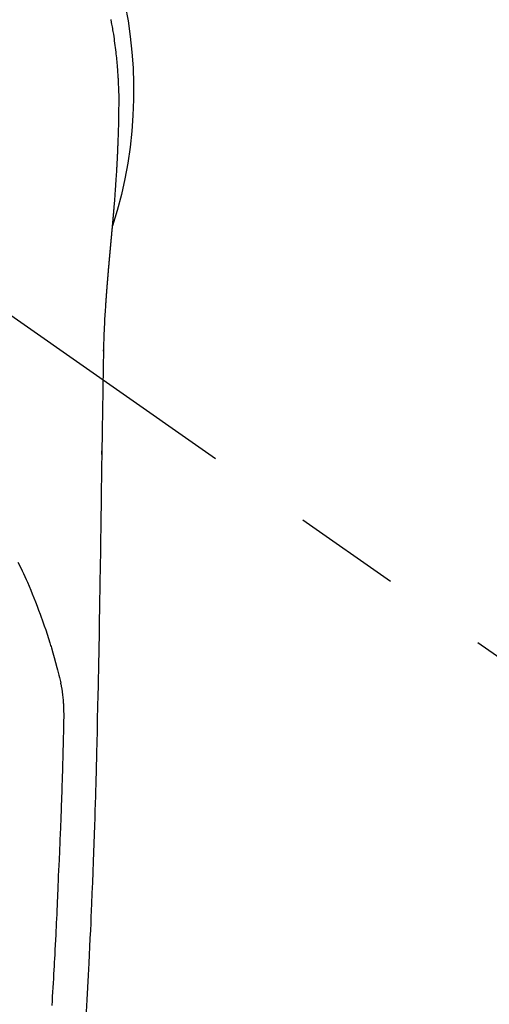
# Model space of a CAD drawing. Extents: x 27948 to 54421, y -22065 to -13195.
# Drawn here: x 44062 to 44090, y -15074 to -15016 of the extents above; entities that cross this region are included whole.
import ezdxf

# ---------------------------------------------------------------- set-up
doc = ezdxf.new("R2010")
doc.units = 0
doc.header["$LTSCALE"] = 50
doc.header["$MEASUREMENT"] = 0
doc.linetypes.add('CENTER2', pattern=[1.125, 0.75, -0.125, 0.125, -0.125])
doc.layers.get('0').update_dxf_attribs({"linetype": 'CONTINUOUS'})
doc.layers.add('150-機器', color=8, linetype='CONTINUOUS')
doc.layers.add('160-文字', color=254, linetype='CONTINUOUS')
doc.styles.add('KH001', font='txt')
doc.dimstyles.new('KH1xx030', dxfattribs={"dimscale": 30, "dimtxt": 2, "dimasz": 0.6, "dimexe": 0.3, "dimexo": 1.2, "dimgap": 0.5, "dimtad": 3, "dimdec": 1, "dimdsep": 46, "dimlunit": 6, "dimtxsty": 'KH001', "dimblk": 'DOT', "dimcen": 1, "dimdle": 1, "dimclrd": 256, "dimclre": 256, "dimclrt": 256, "dimadec": 0, "dimazin": 0, "dimtfac": 1, "dimtdec": 1, "dimtix": 1, "dimtmove": 2, "dimatfit": 3, "dimldrblk": 'CLOSEDBLANK', "dimfxl": 1, "dimtolj": 1, "dimtzin": 0, "dimlwd": -1, "dimlwe": -1, "dimarcsym": 0})

# ---------------------------------------------------------------- blocks, each defined once
blk = doc.blocks.new('F402_H')
at = {"layer": '150-機器', "color": 13, "linetype": 'CENTER2'}
blk.add_line((0, 0), (-244.018, -170.863), dxfattribs=at)
at = {"layer": '150-機器', "color": 13, "linetype": 'Continuous'}
for points in [[(-24.594, 4.185), (-24.602, 4.142), (-24.61, 4.099), (-24.618, 4.056), (-24.626, 4.013), (-24.642, 3.927), (-24.657, 3.841), (-24.672, 3.755), (-24.687, 3.669), (-24.701, 3.583), (-24.716, 3.497), (-24.73, 3.411), (-24.744, 3.324), (-24.764, 3.194), (-24.783, 3.065), (-24.802, 2.935), (-24.82, 2.805), (-24.837, 2.674), (-24.853, 2.544), (-24.869, 2.413), (-24.884, 2.283), (-24.897, 2.174), (-24.909, 2.065), (-24.92, 1.956), (-24.931, 1.847), (-24.942, 1.737), (-24.952, 1.628), (-24.961, 1.519), (-24.97, 1.409), (-24.982, 1.256), (-24.993, 1.103), (-25.004, 0.949), (-25.013, 0.796), (-25.017, 0.73), (-25.02, 0.664), (-25.024, 0.598), (-25.027, 0.533), (-25.031, 0.445), (-25.034, 0.357), (-25.037, 0.269), (-25.041, 0.18), (-25.046, 0.092), (-25.051, 0.003), (-25.055, -0.085), (-25.058, -0.174), (-25.059, -0.242), (-25.059, -0.311), (-25.058, -0.38), (-25.058, -0.449), (-25.057, -0.557), (-25.057, -0.664), (-25.056, -0.772), (-25.056, -0.88), (-25.055, -0.958), (-25.055, -1.036), (-25.054, -1.114), (-25.053, -1.192), (-25.052, -1.246), (-25.051, -1.3), (-25.051, -1.353), (-25.05, -1.407), (-25.048, -1.491), (-25.047, -1.575), (-25.045, -1.659), (-25.044, -1.743), (-25.043, -1.81), (-25.042, -1.876), (-25.04, -1.942), (-25.039, -2.009), (-25.037, -2.087), (-25.035, -2.165), (-25.032, -2.243), (-25.03, -2.321), (-25.028, -2.391), (-25.026, -2.46), (-25.024, -2.53), (-25.022, -2.6), (-25.019, -2.681), (-25.016, -2.762), (-25.013, -2.842), (-25.01, -2.923), (-25.008, -2.989), (-25.005, -3.054), (-25.003, -3.119), (-25, -3.185), (-24.997, -3.25), (-24.995, -3.316), (-24.992, -3.381), (-24.989, -3.447), (-24.986, -3.519), (-24.982, -3.591), (-24.979, -3.663), (-24.975, -3.735), (-24.972, -3.79), (-24.97, -3.844), (-24.967, -3.899), (-24.964, -3.954), (-24.96, -4.046), (-24.955, -4.138), (-24.95, -4.23), (-24.945, -4.323), (-24.942, -4.378), (-24.939, -4.434), (-24.935, -4.489), (-24.932, -4.545), (-24.928, -4.618), (-24.924, -4.69), (-24.92, -4.763), (-24.915, -4.835), (-24.91, -4.922), (-24.905, -5.009), (-24.899, -5.096), (-24.893, -5.183), (-24.887, -5.282), (-24.88, -5.381), (-24.873, -5.48), (-24.866, -5.579), (-24.862, -5.634), (-24.858, -5.689), (-24.854, -5.745), (-24.85, -5.8), (-24.845, -5.874), (-24.84, -5.948), (-24.835, -6.022), (-24.829, -6.096), (-24.823, -6.181), (-24.817, -6.265), (-24.81, -6.35), (-24.804, -6.435), (-24.795, -6.536), (-24.787, -6.638), (-24.779, -6.739), (-24.771, -6.841)], [(-24.771, -6.841), (-24.771, -6.848), (-24.77, -6.855), (-24.769, -6.862), (-24.769, -6.869), (-24.768, -6.876), (-24.768, -6.883), (-24.767, -6.89), (-24.767, -6.897), (-24.766, -6.904), (-24.765, -6.911), (-24.765, -6.918), (-24.764, -6.925), (-24.764, -6.932), (-24.763, -6.938), (-24.763, -6.945), (-24.762, -6.952), (-24.761, -6.959), (-24.761, -6.966), (-24.76, -6.973), (-24.76, -6.98), (-24.759, -6.986), (-24.758, -6.994), (-24.758, -7.001), (-24.757, -7.008), (-24.757, -7.015), (-24.756, -7.022), (-24.756, -7.029), (-24.755, -7.036), (-24.754, -7.043), (-24.754, -7.05), (-24.753, -7.057), (-24.753, -7.064), (-24.752, -7.071), (-24.751, -7.078), (-24.751, -7.085), (-24.75, -7.092), (-24.75, -7.099), (-24.749, -7.106), (-24.748, -7.113), (-24.748, -7.121), (-24.747, -7.128), (-24.747, -7.135), (-24.746, -7.142), (-24.745, -7.149), (-24.745, -7.156), (-24.744, -7.163), (-24.743, -7.17), (-24.743, -7.177), (-24.742, -7.185), (-24.742, -7.192), (-24.741, -7.199), (-24.74, -7.206), (-24.74, -7.213), (-24.739, -7.22), (-24.739, -7.227), (-24.738, -7.234), (-24.737, -7.242), (-24.737, -7.249), (-24.736, -7.256), (-24.735, -7.263), (-24.735, -7.27), (-24.734, -7.277), (-24.734, -7.285), (-24.733, -7.292), (-24.732, -7.299), (-24.732, -7.306), (-24.731, -7.313), (-24.73, -7.321), (-24.73, -7.328), (-24.729, -7.335), (-24.729, -7.342), (-24.728, -7.349), (-24.727, -7.357), (-24.727, -7.363), (-24.726, -7.37), (-24.725, -7.377), (-24.725, -7.384), (-24.724, -7.392), (-24.724, -7.399), (-24.723, -7.406), (-24.722, -7.413), (-24.722, -7.421), (-24.721, -7.428), (-24.72, -7.435), (-24.72, -7.442), (-24.719, -7.45), (-24.718, -7.457), (-24.718, -7.464), (-24.717, -7.471), (-24.717, -7.479), (-24.716, -7.486), (-24.715, -7.493), (-24.715, -7.5), (-24.714, -7.508), (-24.713, -7.515), (-24.713, -7.522), (-24.712, -7.53), (-24.711, -7.537), (-24.711, -7.544), (-24.71, -7.552), (-24.709, -7.559), (-24.709, -7.566), (-24.708, -7.574), (-24.707, -7.581), (-24.707, -7.588), (-24.706, -7.595), (-24.706, -7.603), (-24.705, -7.61), (-24.704, -7.617), (-24.704, -7.625), (-24.703, -7.632), (-24.702, -7.64), (-24.702, -7.647), (-24.701, -7.654), (-24.7, -7.662), (-24.7, -7.669), (-24.699, -7.676), (-24.698, -7.684), (-24.698, -7.691), (-24.697, -7.698), (-24.696, -7.706), (-24.696, -7.713), (-24.695, -7.721), (-24.694, -7.728), (-24.694, -7.734), (-24.693, -7.742), (-24.692, -7.749), (-24.692, -7.757), (-24.691, -7.764), (-24.69, -7.771), (-24.69, -7.779), (-24.689, -7.786), (-24.688, -7.794), (-24.688, -7.801), (-24.687, -7.809), (-24.686, -7.816), (-24.686, -7.824), (-24.685, -7.831), (-24.684, -7.838), (-24.684, -7.846), (-24.683, -7.853), (-24.682, -7.861), (-24.682, -7.868), (-24.681, -7.876), (-24.68, -7.883), (-24.68, -7.891), (-24.679, -7.898), (-24.678, -7.906), (-24.678, -7.913), (-24.677, -7.921), (-24.676, -7.928), (-24.675, -7.936), (-24.675, -7.943), (-24.674, -7.951), (-24.673, -7.958), (-24.673, -7.966), (-24.672, -7.973), (-24.671, -7.981), (-24.671, -7.988), (-24.67, -7.996), (-24.669, -8.003), (-24.669, -8.011), (-24.668, -8.018), (-24.667, -8.026), (-24.667, -8.033), (-24.666, -8.041), (-24.665, -8.048), (-24.665, -8.056), (-24.664, -8.064), (-24.663, -8.071), (-24.662, -8.079), (-24.662, -8.086), (-24.661, -8.094), (-24.66, -8.101), (-24.66, -8.109), (-24.659, -8.116), (-24.658, -8.123), (-24.658, -8.131), (-24.657, -8.138), (-24.656, -8.146), (-24.656, -8.154), (-24.655, -8.161), (-24.654, -8.169), (-24.653, -8.176), (-24.653, -8.184), (-24.652, -8.192), (-24.651, -8.199), (-24.651, -8.207), (-24.65, -8.215), (-24.649, -8.222), (-24.649, -8.23), (-24.648, -8.237), (-24.647, -8.245), (-24.646, -8.253), (-24.646, -8.26), (-24.645, -8.268), (-24.644, -8.276), (-24.644, -8.283), (-24.643, -8.291), (-24.642, -8.299), (-24.641, -8.306), (-24.641, -8.314), (-24.64, -8.322), (-24.639, -8.329), (-24.639, -8.337), (-24.638, -8.345), (-24.637, -8.352), (-24.637, -8.36), (-24.636, -8.368), (-24.635, -8.376), (-24.634, -8.383), (-24.634, -8.391), (-24.633, -8.399), (-24.632, -8.406), (-24.632, -8.414), (-24.631, -8.422), (-24.63, -8.43), (-24.629, -8.437), (-24.629, -8.445), (-24.628, -8.453), (-24.627, -8.461), (-24.627, -8.468), (-24.626, -8.476), (-24.625, -8.484), (-24.624, -8.491), (-24.624, -8.498), (-24.623, -8.506), (-24.622, -8.514), (-24.622, -8.522), (-24.621, -8.529), (-24.62, -8.537), (-24.619, -8.545), (-24.619, -8.553), (-24.618, -8.561), (-24.617, -8.568), (-24.617, -8.576), (-24.616, -8.584), (-24.615, -8.592), (-24.614, -8.6), (-24.614, -8.607), (-24.613, -8.615), (-24.612, -8.623), (-24.611, -8.631), (-24.611, -8.639), (-24.61, -8.647), (-24.609, -8.654), (-24.609, -8.662), (-24.608, -8.67), (-24.607, -8.678), (-24.606, -8.686), (-24.606, -8.694), (-24.605, -8.701), (-24.604, -8.709), (-24.604, -8.717), (-24.603, -8.725), (-24.602, -8.733), (-24.601, -8.741), (-24.601, -8.749), (-24.6, -8.757), (-24.599, -8.764), (-24.598, -8.772), (-24.598, -8.78), (-24.597, -8.788), (-24.596, -8.796), (-24.596, -8.804), (-24.595, -8.812), (-24.594, -8.82), (-24.593, -8.828), (-24.593, -8.836), (-24.592, -8.844), (-24.591, -8.851), (-24.59, -8.859), (-24.59, -8.866), (-24.589, -8.874), (-24.588, -8.882), (-24.587, -8.89), (-24.587, -8.898), (-24.586, -8.906), (-24.585, -8.914), (-24.585, -8.922), (-24.584, -8.93), (-24.583, -8.938), (-24.582, -8.946), (-24.582, -8.954), (-24.581, -8.962), (-24.58, -8.97), (-24.579, -8.978), (-24.579, -8.986), (-24.578, -8.994), (-24.577, -9.002), (-24.576, -9.01), (-24.576, -9.018), (-24.575, -9.026), (-24.574, -9.034), (-24.574, -9.042), (-24.573, -9.05), (-24.572, -9.058), (-24.571, -9.066), (-24.571, -9.074), (-24.57, -9.082), (-24.569, -9.09), (-24.568, -9.098), (-24.568, -9.106), (-24.567, -9.114), (-24.566, -9.122), (-24.565, -9.13), (-24.565, -9.138), (-24.564, -9.146), (-24.563, -9.154), (-24.562, -9.162), (-24.562, -9.17), (-24.561, -9.178), (-24.56, -9.186), (-24.559, -9.195), (-24.559, -9.203), (-24.558, -9.211), (-24.557, -9.219), (-24.557, -9.227), (-24.556, -9.235), (-24.555, -9.242), (-24.554, -9.25), (-24.554, -9.258), (-24.553, -9.266), (-24.552, -9.275), (-24.551, -9.283), (-24.551, -9.291), (-24.55, -9.299), (-24.549, -9.307), (-24.548, -9.315), (-24.548, -9.323), (-24.547, -9.331), (-24.546, -9.34), (-24.545, -9.348), (-24.545, -9.356), (-24.544, -9.364), (-24.543, -9.372), (-24.542, -9.38), (-24.542, -9.388), (-24.541, -9.397), (-24.54, -9.405), (-24.539, -9.413), (-24.539, -9.421), (-24.538, -9.429), (-24.537, -9.438), (-24.536, -9.446), (-24.536, -9.454), (-24.535, -9.462), (-24.534, -9.47), (-24.533, -9.479), (-24.533, -9.487), (-24.532, -9.495), (-24.531, -9.503), (-24.53, -9.511), (-24.53, -9.52), (-24.529, -9.528), (-24.528, -9.536), (-24.528, -9.544), (-24.527, -9.552), (-24.526, -9.561), (-24.525, -9.569), (-24.525, -9.577), (-24.524, -9.585), (-24.523, -9.594), (-24.522, -9.602), (-24.522, -9.61), (-24.521, -9.618), (-24.52, -9.626), (-24.519, -9.634), (-24.519, -9.642), (-24.518, -9.651), (-24.517, -9.659), (-24.516, -9.667), (-24.516, -9.675), (-24.515, -9.684), (-24.514, -9.692), (-24.513, -9.7), (-24.513, -9.709), (-24.512, -9.717), (-24.511, -9.725), (-24.51, -9.733), (-24.51, -9.742), (-24.509, -9.75), (-24.508, -9.758), (-24.507, -9.767), (-24.507, -9.775), (-24.506, -9.783), (-24.505, -9.792), (-24.504, -9.8), (-24.504, -9.808), (-24.503, -9.817), (-24.502, -9.825), (-24.501, -9.833), (-24.501, -9.842), (-24.5, -9.85), (-24.499, -9.859), (-24.498, -9.867), (-24.498, -9.875), (-24.497, -9.884), (-24.496, -9.892), (-24.495, -9.9), (-24.495, -9.909), (-24.494, -9.917), (-24.493, -9.926), (-24.492, -9.934), (-24.492, -9.942), (-24.491, -9.951), (-24.49, -9.959), (-24.489, -9.968), (-24.489, -9.976), (-24.488, -9.984), (-24.487, -9.993), (-24.486, -10), (-24.486, -10.009), (-24.485, -10.017), (-24.484, -10.026), (-24.483, -10.034), (-24.483, -10.042), (-24.482, -10.051), (-24.481, -10.059), (-24.48, -10.068), (-24.48, -10.076), (-24.479, -10.085), (-24.478, -10.093), (-24.477, -10.102), (-24.477, -10.11), (-24.476, -10.119), (-24.475, -10.127), (-24.474, -10.135), (-24.474, -10.144), (-24.473, -10.152), (-24.472, -10.161), (-24.471, -10.169), (-24.471, -10.178), (-24.47, -10.186), (-24.469, -10.195), (-24.468, -10.203), (-24.468, -10.212), (-24.467, -10.22), (-24.466, -10.229), (-24.466, -10.237), (-24.465, -10.246), (-24.464, -10.255), (-24.463, -10.263), (-24.463, -10.272), (-24.462, -10.28), (-24.461, -10.289), (-24.46, -10.297), (-24.46, -10.306), (-24.459, -10.314), (-24.458, -10.323), (-24.457, -10.331), (-24.457, -10.34), (-24.456, -10.349), (-24.455, -10.357), (-24.454, -10.366), (-24.454, -10.373), (-24.453, -10.382), (-24.452, -10.39), (-24.451, -10.399), (-24.451, -10.408), (-24.45, -10.416), (-24.449, -10.425), (-24.448, -10.433), (-24.448, -10.442), (-24.447, -10.451), (-24.446, -10.459), (-24.446, -10.468), (-24.446, -10.476), (-24.445, -10.485), (-24.444, -10.494), (-24.443, -10.502), (-24.443, -10.511), (-24.442, -10.52), (-24.441, -10.528), (-24.441, -10.537), (-24.44, -10.546), (-24.439, -10.554), (-24.438, -10.563), (-24.438, -10.571), (-24.437, -10.58), (-24.436, -10.589), (-24.435, -10.597), (-24.435, -10.606), (-24.434, -10.615), (-24.433, -10.623), (-24.432, -10.632), (-24.432, -10.641), (-24.431, -10.65), (-24.43, -10.658), (-24.429, -10.667), (-24.429, -10.676), (-24.428, -10.684), (-24.427, -10.693), (-24.427, -10.702), (-24.426, -10.71), (-24.425, -10.719), (-24.424, -10.728), (-24.424, -10.737), (-24.423, -10.745), (-24.422, -10.753), (-24.421, -10.762), (-24.421, -10.77), (-24.42, -10.779), (-24.419, -10.788), (-24.418, -10.797), (-24.418, -10.805), (-24.417, -10.814), (-24.416, -10.823), (-24.415, -10.832), (-24.415, -10.84), (-24.414, -10.849), (-24.413, -10.858), (-24.413, -10.867), (-24.412, -10.876), (-24.411, -10.884), (-24.41, -10.893), (-24.41, -10.902), (-24.409, -10.911), (-24.408, -10.919), (-24.407, -10.928), (-24.407, -10.937), (-24.406, -10.946), (-24.405, -10.955), (-24.405, -10.964), (-24.404, -10.972), (-24.403, -10.981), (-24.402, -10.99), (-24.402, -10.999), (-24.401, -11.008), (-24.4, -11.016), (-24.399, -11.025), (-24.399, -11.034), (-24.398, -11.043), (-24.397, -11.052), (-24.397, -11.061), (-24.396, -11.069), (-24.395, -11.078), (-24.394, -11.087), (-24.394, -11.096), (-24.393, -11.105), (-24.392, -11.114), (-24.392, -11.123), (-24.391, -11.131), (-24.39, -11.139), (-24.389, -11.148), (-24.389, -11.157), (-24.388, -11.166), (-24.387, -11.175), (-24.386, -11.184), (-24.386, -11.193), (-24.385, -11.202), (-24.384, -11.211), (-24.384, -11.219), (-24.383, -11.228), (-24.382, -11.237), (-24.381, -11.246), (-24.381, -11.255), (-24.38, -11.264), (-24.379, -11.273), (-24.379, -11.282), (-24.378, -11.291), (-24.377, -11.3), (-24.376, -11.309), (-24.376, -11.318), (-24.375, -11.327), (-24.374, -11.336), (-24.374, -11.345), (-24.373, -11.354), (-24.372, -11.363), (-24.371, -11.371), (-24.371, -11.38), (-24.37, -11.389), (-24.369, -11.398), (-24.369, -11.407), (-24.368, -11.416), (-24.367, -11.425), (-24.366, -11.434), (-24.366, -11.443), (-24.365, -11.452), (-24.364, -11.461), (-24.364, -11.47), (-24.363, -11.479), (-24.362, -11.488), (-24.362, -11.497), (-24.361, -11.505), (-24.36, -11.514), (-24.359, -11.523), (-24.359, -11.532), (-24.358, -11.542), (-24.357, -11.551), (-24.357, -11.56), (-24.356, -11.569), (-24.355, -11.578), (-24.355, -11.587), (-24.354, -11.596), (-24.353, -11.605), (-24.352, -11.614), (-24.352, -11.623), (-24.351, -11.632), (-24.35, -11.641), (-24.35, -11.65), (-24.349, -11.659), (-24.348, -11.668), (-24.348, -11.677), (-24.347, -11.686), (-24.346, -11.696), (-24.345, -11.705), (-24.345, -11.714), (-24.344, -11.723), (-24.343, -11.732), (-24.343, -11.741), (-24.342, -11.75), (-24.341, -11.759), (-24.341, -11.768), (-24.34, -11.777), (-24.339, -11.787), (-24.339, -11.796), (-24.338, -11.805), (-24.337, -11.814), (-24.336, -11.823), (-24.336, -11.832), (-24.335, -11.841), (-24.334, -11.851), (-24.334, -11.86), (-24.333, -11.869), (-24.332, -11.878), (-24.332, -11.886), (-24.331, -11.895), (-24.33, -11.904), (-24.33, -11.914), (-24.329, -11.923), (-24.328, -11.932), (-24.328, -11.941), (-24.327, -11.95), (-24.326, -11.96), (-24.326, -11.969), (-24.325, -11.978), (-24.324, -11.987), (-24.323, -11.996), (-24.323, -12.006), (-24.322, -12.015), (-24.321, -12.024), (-24.321, -12.033), (-24.32, -12.042), (-24.319, -12.052), (-24.319, -12.061), (-24.318, -12.07), (-24.317, -12.079), (-24.317, -12.089), (-24.316, -12.098), (-24.315, -12.107), (-24.315, -12.116), (-24.314, -12.126), (-24.313, -12.135), (-24.313, -12.144), (-24.312, -12.153), (-24.311, -12.163), (-24.311, -12.172), (-24.31, -12.181), (-24.309, -12.191), (-24.309, -12.2), (-24.308, -12.209), (-24.307, -12.218), (-24.307, -12.228), (-24.306, -12.237), (-24.305, -12.246), (-24.305, -12.256), (-24.304, -12.264), (-24.304, -12.273), (-24.303, -12.283), (-24.302, -12.292), (-24.302, -12.301), (-24.301, -12.311), (-24.3, -12.32), (-24.3, -12.329), (-24.299, -12.339), (-24.298, -12.348), (-24.298, -12.357), (-24.297, -12.367), (-24.296, -12.376), (-24.296, -12.385), (-24.295, -12.395), (-24.294, -12.404), (-24.294, -12.413), (-24.293, -12.423), (-24.292, -12.432), (-24.292, -12.441), (-24.291, -12.451), (-24.29, -12.46), (-24.29, -12.47), (-24.289, -12.479), (-24.289, -12.488), (-24.288, -12.498), (-24.287, -12.507), (-24.287, -12.516), (-24.286, -12.526), (-24.285, -12.535), (-24.285, -12.544), (-24.284, -12.554), (-24.283, -12.563), (-24.283, -12.573), (-24.282, -12.582), (-24.281, -12.591)], [(-24.281, -12.591), (-24.265, -12.851), (-24.248, -13.111), (-24.233, -13.371), (-24.219, -13.631), (-24.21, -13.816), (-24.202, -14.002), (-24.194, -14.187), (-24.187, -14.373), (-24.181, -14.566), (-24.175, -14.759), (-24.171, -14.953), (-24.167, -15.146), (-24.166, -15.233), (-24.165, -15.321), (-24.163, -15.408), (-24.162, -15.496), (-24.16, -15.616), (-24.158, -15.735), (-24.156, -15.855), (-24.154, -15.975), (-24.152, -16.108), (-24.15, -16.241), (-24.148, -16.374), (-24.145, -16.507), (-24.143, -16.627), (-24.141, -16.746), (-24.139, -16.866), (-24.137, -16.985), (-24.135, -17.122), (-24.133, -17.258), (-24.131, -17.395), (-24.128, -17.532), (-24.125, -17.765), (-24.121, -17.999), (-24.117, -18.233), (-24.113, -18.467), (-24.11, -18.7), (-24.106, -18.934), (-24.102, -19.167), (-24.098, -19.401), (-24.094, -19.658), (-24.09, -19.915), (-24.086, -20.172), (-24.082, -20.43), (-24.079, -20.675), (-24.075, -20.921), (-24.071, -21.167), (-24.068, -21.412), (-24.061, -21.842), (-24.054, -22.272), (-24.047, -22.703), (-24.041, -23.133), (-24.035, -23.547), (-24.029, -23.961), (-24.024, -24.375), (-24.019, -24.789), (-24.008, -25.53), (-23.998, -26.27), (-23.986, -27.01), (-23.975, -27.75), (-23.969, -28.111), (-23.963, -28.472), (-23.958, -28.834), (-23.952, -29.195), (-23.943, -29.768), (-23.933, -30.341), (-23.924, -30.914), (-23.914, -31.486), (-23.905, -31.966), (-23.897, -32.445), (-23.888, -32.925), (-23.879, -33.404), (-23.87, -33.886), (-23.861, -34.367), (-23.851, -34.849), (-23.841, -35.33), (-23.824, -36.034), (-23.806, -36.737), (-23.789, -37.44), (-23.773, -38.144), (-23.77, -38.329), (-23.766, -38.515), (-23.763, -38.7), (-23.759, -38.886), (-23.754, -39.143), (-23.748, -39.401), (-23.741, -39.659), (-23.734, -39.916), (-23.725, -40.253), (-23.715, -40.59), (-23.705, -40.927), (-23.694, -41.265), (-23.681, -41.696), (-23.667, -42.127), (-23.652, -42.559), (-23.638, -42.99), (-23.619, -43.513), (-23.601, -44.037), (-23.582, -44.56), (-23.563, -45.083), (-23.54, -45.706), (-23.517, -46.328), (-23.493, -46.95), (-23.468, -47.572), (-23.452, -47.957), (-23.435, -48.342), (-23.418, -48.728), (-23.4, -49.113), (-23.378, -49.594), (-23.355, -50.076), (-23.332, -50.557), (-23.308, -51.039), (-23.271, -51.752), (-23.232, -52.465), (-23.193, -53.178), (-23.152, -53.891)], [(-24.166, -15.223), (-24.166, -15.222), (-24.166, -15.221), (-24.166, -15.22), (-24.166, -15.219), (-24.166, -15.218), (-24.166, -15.217), (-24.166, -15.216), (-24.166, -15.215), (-24.166, -15.214), (-24.166, -15.213), (-24.166, -15.212), (-24.166, -15.211), (-24.166, -15.21), (-24.166, -15.209), (-24.166, -15.208), (-24.166, -15.207), (-24.166, -15.206), (-24.166, -15.205), (-24.166, -15.204), (-24.166, -15.203), (-24.166, -15.202), (-24.166, -15.201), (-24.166, -15.2), (-24.166, -15.199), (-24.166, -15.198), (-24.166, -15.197), (-24.166, -15.196), (-24.166, -15.195), (-24.166, -15.194), (-24.166, -15.193), (-24.166, -15.192), (-24.166, -15.191), (-24.166, -15.19), (-24.166, -15.189), (-24.166, -15.188), (-24.166, -15.187), (-24.167, -15.186), (-24.167, -15.185), (-24.167, -15.184), (-24.167, -15.183), (-24.167, -15.182), (-24.167, -15.181), (-24.167, -15.18), (-24.167, -15.179), (-24.167, -15.178), (-24.167, -15.177), (-24.167, -15.176), (-24.167, -15.175), (-24.167, -15.174), (-24.167, -15.173), (-24.167, -15.172), (-24.167, -15.171), (-24.167, -15.17), (-24.167, -15.169), (-24.167, -15.168), (-24.167, -15.167), (-24.167, -15.166), (-24.167, -15.165), (-24.167, -15.164), (-24.167, -15.163), (-24.167, -15.162), (-24.167, -15.161), (-24.167, -15.16), (-24.167, -15.159), (-24.167, -15.158), (-24.167, -15.157), (-24.167, -15.156), (-24.167, -15.155), (-24.167, -15.154), (-24.167, -15.153), (-24.167, -15.152), (-24.167, -15.151), (-24.167, -15.15), (-24.167, -15.149), (-24.167, -15.148), (-24.167, -15.147), (-24.167, -15.146)], [(-19.163, -27.571), (-19.288, -27.818), (-19.41, -28.068), (-19.49, -28.237), (-19.569, -28.407), (-19.647, -28.578), (-19.722, -28.75), (-19.818, -28.975), (-19.911, -29.202), (-20.003, -29.429), (-20.093, -29.657), (-20.188, -29.897), (-20.282, -30.137), (-20.374, -30.377), (-20.465, -30.618), (-20.526, -30.785), (-20.587, -30.953), (-20.646, -31.121), (-20.704, -31.289), (-20.789, -31.538), (-20.872, -31.788), (-20.952, -32.039), (-21.031, -32.29), (-21.053, -32.365), (-21.076, -32.439), (-21.098, -32.513), (-21.12, -32.588), (-21.204, -32.873), (-21.286, -33.158), (-21.366, -33.444), (-21.444, -33.731), (-21.484, -33.879), (-21.524, -34.029), (-21.562, -34.178), (-21.598, -34.328), (-21.616, -34.404), (-21.633, -34.479), (-21.65, -34.555), (-21.667, -34.631)], [(-24.065, -21.26), (-24.065, -21.258), (-24.065, -21.257), (-24.065, -21.255), (-24.065, -21.254), (-24.065, -21.252), (-24.065, -21.25), (-24.065, -21.249), (-24.065, -21.247), (-24.065, -21.245), (-24.065, -21.244), (-24.065, -21.242), (-24.065, -21.24), (-24.065, -21.239), (-24.065, -21.237), (-24.065, -21.235), (-24.065, -21.234), (-24.065, -21.232), (-24.065, -21.23), (-24.065, -21.229), (-24.065, -21.227), (-24.065, -21.225), (-24.065, -21.224), (-24.065, -21.222), (-24.065, -21.22), (-24.065, -21.219), (-24.065, -21.217), (-24.065, -21.216), (-24.065, -21.214), (-24.065, -21.212), (-24.066, -21.211), (-24.066, -21.209), (-24.066, -21.207), (-24.066, -21.206), (-24.066, -21.204), (-24.066, -21.202), (-24.066, -21.201), (-24.066, -21.199), (-24.066, -21.197), (-24.066, -21.196), (-24.066, -21.194), (-24.066, -21.192), (-24.066, -21.191), (-24.066, -21.189), (-24.066, -21.187), (-24.066, -21.186), (-24.066, -21.184), (-24.066, -21.183), (-24.066, -21.181), (-24.066, -21.179), (-24.066, -21.178), (-24.066, -21.176), (-24.066, -21.174), (-24.066, -21.173), (-24.066, -21.171), (-24.066, -21.169), (-24.066, -21.168), (-24.066, -21.166), (-24.066, -21.164), (-24.066, -21.163), (-24.066, -21.161), (-24.066, -21.159), (-24.066, -21.158), (-24.066, -21.156), (-24.066, -21.154), (-24.066, -21.153), (-24.066, -21.151), (-24.066, -21.149), (-24.066, -21.148), (-24.066, -21.146), (-24.066, -21.145), (-24.066, -21.143), (-24.066, -21.141), (-24.066, -21.14), (-24.066, -21.138), (-24.066, -21.136), (-24.066, -21.135), (-24.066, -21.133), (-24.066, -21.131), (-24.066, -21.13), (-24.067, -21.128), (-24.067, -21.126), (-24.067, -21.125), (-24.067, -21.123), (-24.067, -21.121), (-24.067, -21.12), (-24.067, -21.118), (-24.067, -21.116), (-24.067, -21.115), (-24.067, -21.113), (-24.067, -21.112), (-24.067, -21.11), (-24.067, -21.108), (-24.067, -21.107), (-24.067, -21.105), (-24.067, -21.103), (-24.067, -21.102), (-24.067, -21.1), (-24.067, -21.098), (-24.067, -21.097), (-24.067, -21.095), (-24.067, -21.093), (-24.067, -21.092), (-24.067, -21.09), (-24.067, -21.088), (-24.067, -21.087), (-24.067, -21.085), (-24.067, -21.083), (-24.067, -21.082), (-24.067, -21.08), (-24.067, -21.079), (-24.067, -21.077), (-24.067, -21.075), (-24.067, -21.074), (-24.067, -21.072), (-24.067, -21.07), (-24.067, -21.069), (-24.067, -21.067), (-24.067, -21.065), (-24.067, -21.064), (-24.067, -21.062), (-24.067, -21.06), (-24.067, -21.059), (-24.067, -21.057), (-24.067, -21.055), (-24.067, -21.054), (-24.067, -21.052), (-24.067, -21.05)], [(-21.16, -53.514), (-21.177, -53.253), (-21.193, -52.991), (-21.208, -52.73), (-21.224, -52.469), (-21.239, -52.208), (-21.254, -51.947), (-21.269, -51.686), (-21.284, -51.426), (-21.296, -51.209), (-21.308, -50.992), (-21.32, -50.775), (-21.332, -50.558), (-21.347, -50.266), (-21.362, -49.974), (-21.377, -49.682), (-21.392, -49.39), (-21.403, -49.153), (-21.415, -48.915), (-21.426, -48.678), (-21.437, -48.44), (-21.449, -48.182), (-21.46, -47.924), (-21.471, -47.666), (-21.482, -47.407), (-21.491, -47.193), (-21.501, -46.978), (-21.51, -46.763), (-21.518, -46.549), (-21.521, -46.473), (-21.524, -46.398), (-21.527, -46.323), (-21.53, -46.248), (-21.544, -45.935), (-21.56, -45.622), (-21.576, -45.309), (-21.591, -44.996), (-21.599, -44.825), (-21.605, -44.654), (-21.612, -44.483), (-21.619, -44.312), (-21.627, -44.12), (-21.634, -43.928), (-21.642, -43.736), (-21.65, -43.543), (-21.657, -43.378), (-21.663, -43.213), (-21.67, -43.048), (-21.677, -42.882), (-21.682, -42.761), (-21.686, -42.639), (-21.691, -42.518), (-21.696, -42.397), (-21.704, -42.184), (-21.712, -41.972), (-21.719, -41.76), (-21.727, -41.548), (-21.732, -41.401), (-21.737, -41.254), (-21.742, -41.107), (-21.747, -40.96), (-21.752, -40.771), (-21.758, -40.581), (-21.763, -40.391), (-21.769, -40.201), (-21.774, -40.034), (-21.779, -39.866), (-21.784, -39.698), (-21.789, -39.53), (-21.791, -39.435), (-21.794, -39.341), (-21.797, -39.246), (-21.8, -39.151), (-21.803, -39.005), (-21.807, -38.858), (-21.811, -38.712), (-21.814, -38.566), (-21.817, -38.471), (-21.819, -38.376), (-21.822, -38.281), (-21.824, -38.187), (-21.83, -37.984), (-21.835, -37.782), (-21.84, -37.579), (-21.845, -37.377), (-21.85, -37.196), (-21.853, -37.015), (-21.856, -36.835), (-21.857, -36.654), (-21.857, -36.474), (-21.855, -36.294), (-21.85, -36.114), (-21.842, -35.934), (-21.839, -35.874), (-21.836, -35.814), (-21.832, -35.755), (-21.827, -35.695), (-21.821, -35.614), (-21.814, -35.534), (-21.806, -35.453), (-21.797, -35.372), (-21.786, -35.287), (-21.774, -35.201), (-21.761, -35.116), (-21.748, -35.031), (-21.74, -34.989), (-21.733, -34.946), (-21.725, -34.904), (-21.717, -34.862), (-21.709, -34.825), (-21.702, -34.788), (-21.694, -34.751), (-21.686, -34.715), (-21.681, -34.694), (-21.676, -34.673), (-21.671, -34.652), (-21.666, -34.631)]]:
    blk.add_lwpolyline(points, dxfattribs=at)
blk.add_arc((0, 0), 25.931, 0, 197.72438, dxfattribs=at)
blk = doc.blocks.new('_ClosedBlank')
at = {"color": 0, "linetype": 'ByBlock', "lineweight": -2}
for p, q in [((-1, 0.1667), (0, 0)), ((-1, 0.1667), (-1, -0.1667)), ((0, 0), (-1, -0.1667))]:
    blk.add_line(p, q, dxfattribs=at)
blk = doc.blocks.new('_Dot')
at = {"color": 0, "linetype": 'ByBlock', "lineweight": -2}
blk.add_line((-0.5, 0), (-1, 0), dxfattribs=at)
at = {"color": 0, "linetype": 'ByBlock', "const_width": 0.5}
blk.add_lwpolyline([(-0.25, 0, 1), (0.25, 0, 1)], format="xyb", close=True, dxfattribs=at)

msp = doc.modelspace()

# ---------------------------------------------------------------- block references
at = {"layer": '150-機器', "xscale": -1}
msp.add_blockref('F402_H', (44043.042, -15020.467), dxfattribs=at)

# ---------------------------------------------------------------- leaders
at = {"layer": '160-文字', "annotation_type": 0, "has_hookline": 1, "hookline_direction": 1}
for points, text_width in [([(44823.035, -15000.659), (43909.055, -16682.756), (43891.055, -16682.756)], 1630.051), ([(44553.035, -15000.659), (43798.175, -16367.933), (43780.175, -16367.933)], 1240.203)]:
    msp.add_leader(points, dimstyle='KH1xx030', override={"dimgap": 0.5, "dimtad": 1}, dxfattribs=dict(at, text_width=text_width))
at = {"layer": '160-文字'}
msp.add_leader([(44163.035, -15020.659), (43304.476, -15955.952)], dimstyle='KH1xx030', override={"dimgap": 0.5, "dimtad": 1}, dxfattribs=at)

doc.saveas('drawing.dxf')
